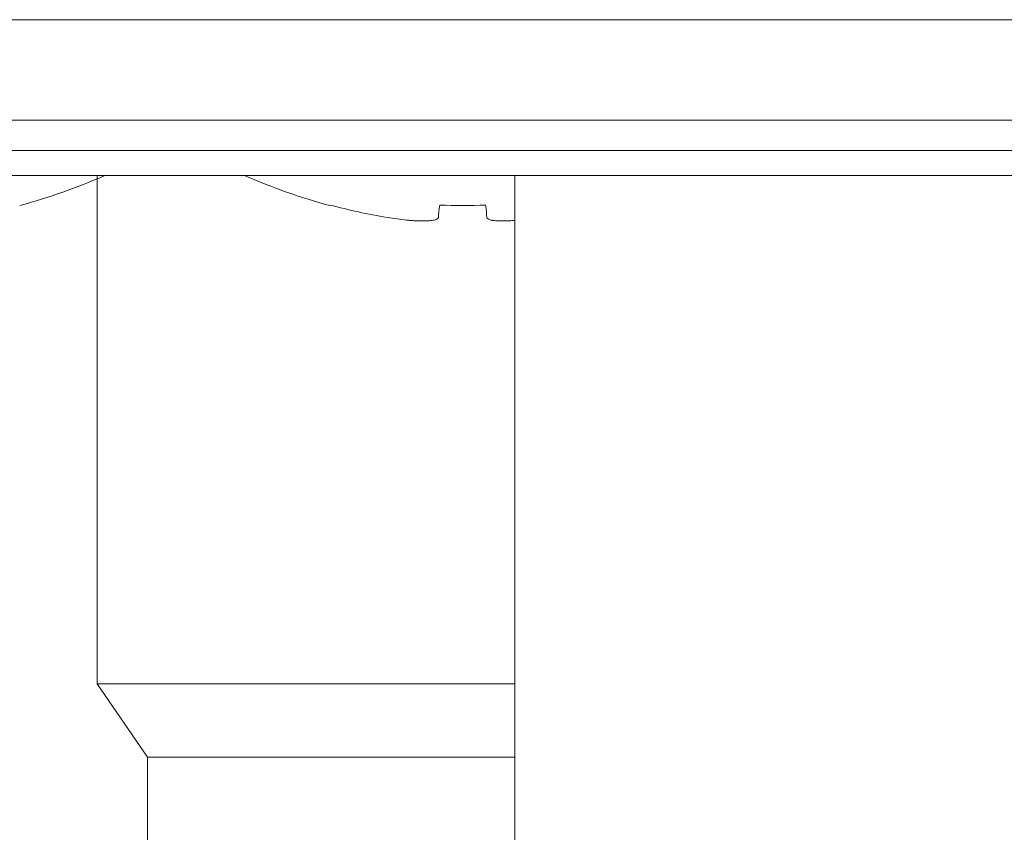
# Model space of a CAD drawing. Units: millimetres. Extents: x 39000 to 51075, y 0 to 8539.
# Drawn here: x 41347 to 41367, y 2116 to 2132 of the extents above; entities that cross this region are included whole.
import ezdxf

# ---------------------------------------------------------------- set-up
doc = ezdxf.new("R2010")
doc.units = ezdxf.units.MM
doc.header["$LTSCALE"] = 50
doc.layers.add('Left$2', color=7, linetype='Continuous')

msp = doc.modelspace()

# ---------------------------------------------------------------- linework, layer by layer
at = {"layer": 'Left$2', "linetype": 'Continuous', "lineweight": 13, "extrusion": (1, 0, -1.83697e-16)}
msp.add_line((41307.054, 2131.864, 565.375), (41849.454, 2131.864, 565.375), dxfattribs=at)
at = {"layer": 'Left$2', "linetype": 'Continuous', "lineweight": 18, "extrusion": (1, 0, -1.83697e-16)}
for p, q in [((41849.454, 2129.864, 565.375), (41307.054, 2129.864, 565.375)), ((41300.954, 2129.264, 565.375), (41510.454, 2129.264, 565.375)), ((41345.954, 2128.764, 565.375), (41410.954, 2128.764, 565.375)), ((41348.954, 2128.764, 565.375), (41348.954, 2118.655, 565.375)), ((41357.254, 2128.765, 565.375), (41357.254, 2105.992, 565.375)), ((41348.954, 2118.655, 565.375), (41349.954, 2117.196, 565.375)), ((41348.954, 2118.655, 565.375), (41357.253, 2118.655, 565.375)), ((41349.954, 2117.196, 565.375), (41349.954, 2099.545, 565.375)), ((41357.253, 2117.196, 565.375), (41349.954, 2117.196, 565.375))]:
    msp.add_line(p, q, dxfattribs=at)
at = {"layer": 'Left$2', "linetype": 'Continuous', "lineweight": 18}
for centre, start, end in [((41344.29, 2139.755, 565.375), 285.0914, 293.6712), ((41356.701, 2139.755, 565.375), 246.3286, 254.914)]:
    msp.add_arc(centre, 12, start, end, dxfattribs=at)
for points in [[(41353.578, 2128.168, 565.375), (41353.578, 2128.168, 565.375), (41353.579, 2128.171, 565.375), (41353.58, 2128.178, 565.375)], [(41353.58, 2128.178, 565.375), (41353.956, 2128.078, 565.375), (41354.336, 2127.995, 565.375), (41354.72, 2127.932, 565.375)], [(41355.737, 2127.932, 565.375), (41355.744, 2127.995, 565.375), (41355.752, 2128.078, 565.375), (41355.763, 2128.178, 565.375)], [(41355.763, 2128.178, 565.375), (41356.067, 2128.165, 565.375), (41356.372, 2128.165, 565.375), (41356.676, 2128.178, 565.375)], [(41356.676, 2128.178, 565.375), (41356.687, 2128.078, 565.375), (41356.695, 2127.995, 565.375), (41356.702, 2127.932, 565.375)]]:
    msp.add_open_spline(points, degree=3, dxfattribs=at)
for points, knots in [([(41354.72, 2127.932, 565.375), (41354.786, 2127.921, 565.375), (41354.851, 2127.911, 565.375), (41354.979, 2127.894, 565.375), (41355.042, 2127.886, 565.375), (41355.119, 2127.879, 565.375), (41355.134, 2127.877, 565.375), (41355.164, 2127.874, 565.375), (41355.209, 2127.87, 565.375), (41355.279, 2127.865, 565.375), (41355.333, 2127.863, 565.375), (41355.371, 2127.862, 565.375), (41355.384, 2127.861, 565.375), (41355.409, 2127.861, 565.375), (41355.421, 2127.861, 565.375), (41355.48, 2127.861, 565.375), (41355.523, 2127.862, 565.375), (41355.578, 2127.867, 565.375), (41355.596, 2127.869, 565.375), (41355.628, 2127.874, 565.375), (41355.642, 2127.877, 565.375), (41355.681, 2127.886, 565.375), (41355.701, 2127.894, 565.375), (41355.722, 2127.907, 565.375), (41355.727, 2127.912, 565.375), (41355.734, 2127.922, 565.375), (41355.737, 2127.927, 565.375), (41355.737, 2127.932, 565.375)], [0, 0, 0, 0, 0.125, 0.125, 0.25, 0.25, 0.28125, 0.28125, 0.3125, 0.375, 0.4375, 0.4375, 0.46875, 0.46875, 0.5, 0.5, 0.625, 0.625, 0.6875, 0.6875, 0.75, 0.75, 0.875, 0.875, 0.9375, 0.9375, 1, 1, 1, 1]), ([(41356.702, 2127.932, 565.375), (41356.703, 2127.921, 565.375), (41356.711, 2127.911, 565.375), (41356.738, 2127.894, 565.375), (41356.757, 2127.886, 565.375), (41356.79, 2127.879, 565.375), (41356.796, 2127.877, 565.375), (41356.811, 2127.874, 565.375), (41356.833, 2127.87, 565.375), (41356.876, 2127.865, 565.375), (41356.916, 2127.863, 565.375), (41356.948, 2127.862, 565.375), (41356.958, 2127.861, 565.375), (41356.981, 2127.861, 565.375), (41356.993, 2127.861, 565.375), (41357.052, 2127.861, 565.375), (41357.103, 2127.862, 565.375), (41357.185, 2127.867, 565.375), (41357.214, 2127.869, 565.375), (41357.247, 2127.872, 565.375), (41357.25, 2127.872, 565.375), (41357.253, 2127.872, 565.375)], [0, 0, 0, 0, 0.179982, 0.179982, 0.359963, 0.359963, 0.404958, 0.404958, 0.449954, 0.539945, 0.629935, 0.629935, 0.674931, 0.674931, 0.719926, 0.719926, 0.899908, 0.899908, 0.989898, 0.989898, 1, 1, 1, 1])]:
    msp.add_open_spline(points, degree=3, knots=knots, dxfattribs=at)

doc.saveas('drawing.dxf')
